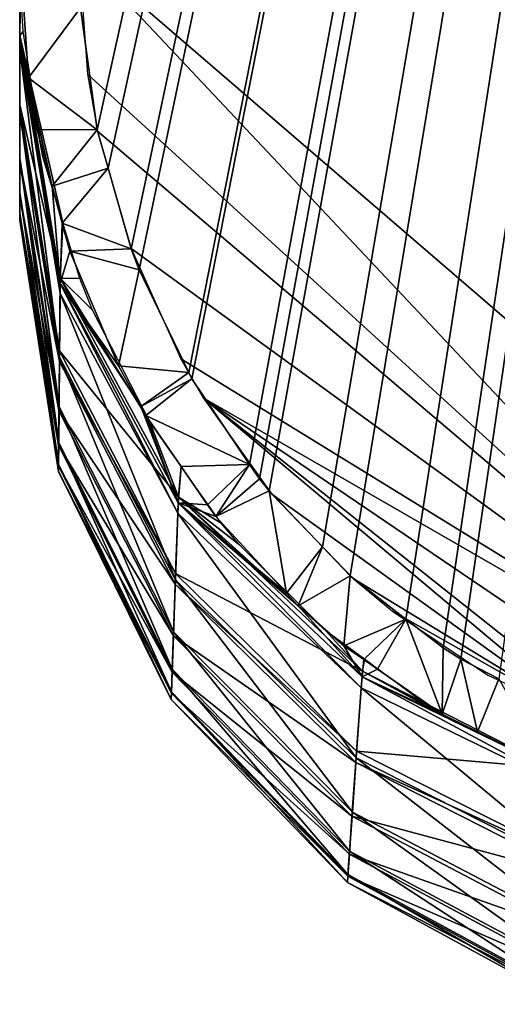
# Model space of a CAD drawing. Units: metres. Extents: x -0.11 to 0.14, y -0.41 to 0.
# Drawn here: x -0.05 to -0.046, y -0.08 to -0.072 of the extents above; entities that cross this region are included whole.
import ezdxf

# ---------------------------------------------------------------- set-up
doc = ezdxf.new("R2010")
doc.units = ezdxf.units.M
doc.layers.add('Object_12', color=8, linetype='CONTINUOUS')

msp = doc.modelspace()

# ---------------------------------------------------------------- linework, layer by layer
at = {"layer": 'Object_12'}
for points in [[(-0.038092, -0.023974, -0.161746), (-0.048936, -0.072953, -0.161651), (-0.049076, -0.071927, -0.16165)], [(-0.048844, -0.073275, -0.161652), (-0.048936, -0.072953, -0.161651), (-0.038092, -0.023974, -0.161746)], [(-0.038092, -0.023974, -0.161746), (-0.04865, -0.073951, -0.161653), (-0.048844, -0.073275, -0.161652)], [(-0.038092, -0.023974, -0.161746), (-0.048583, -0.074128, -0.161654), (-0.04865, -0.073951, -0.161653)], [(-0.048167, -0.074991, -0.161658), (-0.048583, -0.074128, -0.161654), (-0.038092, -0.023974, -0.161746)], [(-0.048167, -0.074991, -0.161658), (-0.038092, -0.023974, -0.161746), (-0.048141, -0.075045, -0.161658)], [(-0.048141, -0.075045, -0.161658), (-0.038092, -0.023974, -0.161746), (-0.047656, -0.075762, -0.161662)], [(-0.038092, -0.023974, -0.161746), (-0.047573, -0.075885, -0.161663), (-0.047656, -0.075762, -0.161662)], [(-0.038092, -0.023974, -0.161746), (-0.047492, -0.075985, -0.161664), (-0.047573, -0.075885, -0.161663)], [(-0.047043, -0.076455, -0.161667), (-0.047492, -0.075985, -0.161664), (-0.038092, -0.023974, -0.161746)], [(-0.047043, -0.076455, -0.161667), (-0.038092, -0.023974, -0.161746), (-0.04681, -0.076699, -0.16167)], [(-0.04681, -0.076699, -0.16167), (-0.038092, -0.023974, -0.161746), (-0.046343, -0.077061, -0.161674)], [(-0.038092, -0.023974, -0.161746), (-0.04603, -0.077303, -0.161676), (-0.046343, -0.077061, -0.161674)], [(-0.038092, -0.023974, -0.161746), (-0.045882, -0.077398, -0.161678), (-0.04603, -0.077303, -0.161676)], [(-0.045564, -0.077564, -0.16168), (-0.045882, -0.077398, -0.161678), (-0.038092, -0.023974, -0.161746)], [(-0.038092, -0.078334, -0.138254), (-0.045163, -0.024583, -0.138316), (-0.046027, -0.025035, -0.138324)], [(-0.046027, -0.025035, -0.138324), (-0.046219, -0.02516, -0.138325), (-0.038092, -0.078334, -0.138254)], [(-0.038092, -0.078334, -0.138254), (-0.04626, -0.025192, -0.138326), (-0.046991, -0.025768, -0.138332)], [(-0.038092, -0.078334, -0.138254), (-0.046219, -0.02516, -0.138325), (-0.04626, -0.025192, -0.138326)], [(-0.046991, -0.025768, -0.138332), (-0.047384, -0.026188, -0.138335), (-0.038092, -0.078334, -0.138254)], [(-0.049092, -0.033508, -0.13835), (-0.038092, -0.078334, -0.138254), (-0.047384, -0.026188, -0.138335)], [(-0.049092, -0.036249, -0.13835), (-0.038092, -0.078334, -0.138254), (-0.049092, -0.033508, -0.13835)], [(-0.049092, -0.036249, -0.13835), (-0.049092, -0.039547, -0.13835), (-0.038092, -0.078334, -0.138254)], [(-0.038092, -0.078334, -0.138254), (-0.049092, -0.039547, -0.13835), (-0.049092, -0.043398, -0.13835)], [(-0.038092, -0.078334, -0.138254), (-0.049092, -0.043398, -0.13835), (-0.041095, -0.078336, -0.138281)], [(-0.041095, -0.078336, -0.138281), (-0.049092, -0.043398, -0.13835), (-0.049092, -0.07145, -0.13835)], [(-0.049587, -0.07145, -0.16115), (-0.049587, -0.072201, -0.159059), (-0.049587, -0.04351, -0.13885)], [(-0.049587, -0.04351, -0.13885), (-0.049587, -0.072201, -0.159059), (-0.049587, -0.072281, -0.158823)], [(-0.049587, -0.07145, -0.13885), (-0.049587, -0.04351, -0.13885), (-0.049587, -0.072159, -0.14082)], [(-0.049587, -0.072159, -0.14082), (-0.049587, -0.04351, -0.13885), (-0.049587, -0.072743, -0.142702)], [(-0.049587, -0.04351, -0.13885), (-0.049587, -0.073478, -0.153609), (-0.049587, -0.073652, -0.151816)], [(-0.049587, -0.073652, -0.151816), (-0.049587, -0.073711, -0.15), (-0.049587, -0.04351, -0.13885)], [(-0.049587, -0.04351, -0.13885), (-0.049587, -0.073711, -0.15), (-0.049587, -0.073664, -0.148378)], [(-0.049587, -0.04351, -0.13885), (-0.049587, -0.073664, -0.148378), (-0.049587, -0.073501, -0.146572)], [(-0.049587, -0.072281, -0.158823), (-0.049587, -0.072792, -0.157115), (-0.049587, -0.04351, -0.13885)], [(-0.049587, -0.04351, -0.13885), (-0.049587, -0.072792, -0.157115), (-0.049587, -0.073191, -0.155377)], [(-0.049587, -0.04351, -0.13885), (-0.049587, -0.073191, -0.155377), (-0.049587, -0.073478, -0.153609)], [(-0.049587, -0.073501, -0.146572), (-0.049587, -0.073222, -0.144783), (-0.049587, -0.04351, -0.13885)], [(-0.049587, -0.04351, -0.13885), (-0.049587, -0.073222, -0.144783), (-0.049587, -0.072826, -0.143014)], [(-0.049587, -0.04351, -0.13885), (-0.049587, -0.072826, -0.143014), (-0.049587, -0.072743, -0.142702)], [(-0.049587, -0.07145, -0.16115), (-0.049514, -0.072516, -0.161174), (-0.049587, -0.072201, -0.159059)], [(-0.049587, -0.072159, -0.14082), (-0.049581, -0.071759, -0.138843), (-0.049587, -0.07145, -0.13885)], [(-0.049076, -0.071927, -0.16165), (-0.049514, -0.072516, -0.161174), (-0.049587, -0.07145, -0.16115)], [(-0.041095, -0.078336, -0.138281), (-0.049092, -0.07145, -0.13835), (-0.042609, -0.078336, -0.138294)], [(-0.042609, -0.078336, -0.138294), (-0.049092, -0.07145, -0.13835), (-0.049018, -0.072486, -0.13835)], [(-0.049587, -0.072159, -0.14082), (-0.049558, -0.072128, -0.138835), (-0.049581, -0.071759, -0.138843)], [(-0.048936, -0.072953, -0.161651), (-0.049514, -0.072516, -0.161174), (-0.049076, -0.071927, -0.16165)], [(-0.049392, -0.07318, -0.138809), (-0.049558, -0.072128, -0.138835), (-0.049587, -0.072159, -0.14082)], [(-0.049587, -0.072743, -0.142702), (-0.049246, -0.074198, -0.140104), (-0.049587, -0.072159, -0.14082)], [(-0.049587, -0.072159, -0.14082), (-0.049246, -0.074198, -0.140104), (-0.049224, -0.073735, -0.138795)], [(-0.049587, -0.072159, -0.14082), (-0.049224, -0.073735, -0.138795), (-0.049392, -0.07318, -0.138809)], [(-0.049587, -0.072201, -0.159059), (-0.049514, -0.072516, -0.161174), (-0.049441, -0.072949, -0.161185)], [(-0.049587, -0.072201, -0.159059), (-0.049441, -0.072949, -0.161185), (-0.049313, -0.073426, -0.161197)], [(-0.049313, -0.073426, -0.161197), (-0.049246, -0.074242, -0.159764), (-0.049587, -0.072201, -0.159059)], [(-0.049587, -0.072201, -0.159059), (-0.049246, -0.074242, -0.159764), (-0.049247, -0.074326, -0.159509)], [(-0.049587, -0.072201, -0.159059), (-0.049247, -0.074326, -0.159509), (-0.049587, -0.072281, -0.158823)], [(-0.049587, -0.072281, -0.158823), (-0.049247, -0.074326, -0.159509), (-0.049252, -0.074861, -0.157661)], [(-0.049587, -0.072281, -0.158823), (-0.049252, -0.074861, -0.157661), (-0.049587, -0.072792, -0.157115)], [(-0.048936, -0.072953, -0.161651), (-0.049441, -0.072949, -0.161185), (-0.049514, -0.072516, -0.161174)], [(-0.042609, -0.078336, -0.138294), (-0.049018, -0.072486, -0.13835), (-0.048933, -0.072965, -0.138349)], [(-0.049587, -0.072826, -0.143014), (-0.049252, -0.07481, -0.142141), (-0.049587, -0.072743, -0.142702)], [(-0.049587, -0.072743, -0.142702), (-0.049252, -0.07481, -0.142141), (-0.049246, -0.074198, -0.140104)], [(-0.049587, -0.072792, -0.157115), (-0.049252, -0.074861, -0.157661), (-0.049256, -0.075279, -0.155785)], [(-0.049587, -0.072792, -0.157115), (-0.049256, -0.075279, -0.155785), (-0.049587, -0.073191, -0.155377)], [(-0.049587, -0.073222, -0.144783), (-0.049253, -0.074897, -0.142479), (-0.049587, -0.072826, -0.143014)], [(-0.049587, -0.072826, -0.143014), (-0.049253, -0.074897, -0.142479), (-0.049252, -0.07481, -0.142141)], [(-0.048936, -0.072953, -0.161651), (-0.049313, -0.073426, -0.161197), (-0.049441, -0.072949, -0.161185)], [(-0.048844, -0.073275, -0.161652), (-0.049313, -0.073426, -0.161197), (-0.048936, -0.072953, -0.161651)], [(-0.048933, -0.072965, -0.138349), (-0.048651, -0.07395, -0.138347), (-0.042609, -0.078336, -0.138294)], [(-0.049587, -0.073191, -0.155377), (-0.049256, -0.075279, -0.155785), (-0.049259, -0.075579, -0.153881)], [(-0.049587, -0.073191, -0.155377), (-0.049259, -0.075579, -0.153881), (-0.049587, -0.073478, -0.153609)], [(-0.049587, -0.073501, -0.146572), (-0.049257, -0.075311, -0.144387), (-0.049587, -0.073222, -0.144783)], [(-0.049587, -0.073222, -0.144783), (-0.049257, -0.075311, -0.144387), (-0.049253, -0.074897, -0.142479)], [(-0.048844, -0.073275, -0.161652), (-0.049229, -0.073737, -0.161205), (-0.049313, -0.073426, -0.161197)], [(-0.04865, -0.073951, -0.161653), (-0.049229, -0.073737, -0.161205), (-0.048844, -0.073275, -0.161652)], [(-0.049313, -0.073426, -0.161197), (-0.049229, -0.073737, -0.161205), (-0.049246, -0.074242, -0.159764)], [(-0.049587, -0.073478, -0.153609), (-0.049259, -0.075579, -0.153881), (-0.049261, -0.07576, -0.151953)], [(-0.049587, -0.073478, -0.153609), (-0.049261, -0.07576, -0.151953), (-0.049587, -0.073652, -0.151816)], [(-0.049587, -0.073664, -0.148378), (-0.04926, -0.075602, -0.146313), (-0.049587, -0.073501, -0.146572)], [(-0.049587, -0.073501, -0.146572), (-0.04926, -0.075602, -0.146313), (-0.049257, -0.075311, -0.144387)], [(-0.049587, -0.073652, -0.151816), (-0.049261, -0.07576, -0.151953), (-0.049262, -0.075821, -0.15)], [(-0.049587, -0.073652, -0.151816), (-0.049262, -0.075821, -0.15), (-0.049587, -0.073711, -0.15)], [(-0.049587, -0.073711, -0.15), (-0.049261, -0.075773, -0.148256), (-0.049587, -0.073664, -0.148378)], [(-0.049587, -0.073664, -0.148378), (-0.049261, -0.075773, -0.148256), (-0.04926, -0.075602, -0.146313)], [(-0.049587, -0.073711, -0.15), (-0.049262, -0.075821, -0.15), (-0.049261, -0.075773, -0.148256)], [(-0.049224, -0.073735, -0.138795), (-0.049246, -0.074198, -0.140104), (-0.049082, -0.074201, -0.138783)], [(-0.049229, -0.073737, -0.161205), (-0.049166, -0.073971, -0.161211), (-0.049246, -0.074242, -0.159764)], [(-0.04865, -0.073951, -0.161653), (-0.049166, -0.073971, -0.161211), (-0.049229, -0.073737, -0.161205)], [(-0.049246, -0.074242, -0.159764), (-0.049166, -0.073971, -0.161211), (-0.048756, -0.074936, -0.161236)], [(-0.048583, -0.074128, -0.161654), (-0.049166, -0.073971, -0.161211), (-0.04865, -0.073951, -0.161653)], [(-0.048583, -0.074128, -0.161654), (-0.048756, -0.074936, -0.161236), (-0.049166, -0.073971, -0.161211)], [(-0.042609, -0.078336, -0.138294), (-0.048651, -0.07395, -0.138347), (-0.048234, -0.074877, -0.138343)], [(-0.048167, -0.074991, -0.161658), (-0.048756, -0.074936, -0.161236), (-0.048583, -0.074128, -0.161654)], [(-0.049252, -0.07481, -0.142141), (-0.048253, -0.076037, -0.139459), (-0.049246, -0.074198, -0.140104)], [(-0.049246, -0.074242, -0.159764), (-0.048258, -0.076172, -0.160128), (-0.049247, -0.074326, -0.159509)], [(-0.049082, -0.074201, -0.138783), (-0.049246, -0.074198, -0.140104), (-0.048975, -0.074467, -0.138776)], [(-0.049246, -0.074198, -0.140104), (-0.048253, -0.076037, -0.139459), (-0.048498, -0.0754, -0.138751)], [(-0.049246, -0.074198, -0.140104), (-0.048498, -0.0754, -0.138751), (-0.048975, -0.074467, -0.138776)], [(-0.049246, -0.074242, -0.159764), (-0.048756, -0.074936, -0.161236), (-0.048569, -0.075275, -0.161246)], [(-0.048569, -0.075275, -0.161246), (-0.048255, -0.076084, -0.160401), (-0.049246, -0.074242, -0.159764)], [(-0.049246, -0.074242, -0.159764), (-0.048255, -0.076084, -0.160401), (-0.048258, -0.076172, -0.160128)], [(-0.049247, -0.074326, -0.159509), (-0.048279, -0.076732, -0.158155), (-0.049252, -0.074861, -0.157661)], [(-0.049247, -0.074326, -0.159509), (-0.048258, -0.076172, -0.160128), (-0.048279, -0.076732, -0.158155)], [(-0.049253, -0.074897, -0.142479), (-0.048277, -0.076679, -0.141634), (-0.049252, -0.07481, -0.142141)], [(-0.049252, -0.07481, -0.142141), (-0.048277, -0.076679, -0.141634), (-0.048253, -0.076037, -0.139459)], [(-0.049257, -0.075311, -0.144387), (-0.04828, -0.076769, -0.141994), (-0.049253, -0.074897, -0.142479)], [(-0.049252, -0.074861, -0.157661), (-0.048295, -0.077169, -0.156155), (-0.049256, -0.075279, -0.155785)], [(-0.049253, -0.074897, -0.142479), (-0.04828, -0.076769, -0.141994), (-0.048277, -0.076679, -0.141634)], [(-0.049252, -0.074861, -0.157661), (-0.048279, -0.076732, -0.158155), (-0.048295, -0.077169, -0.156155)], [(-0.042609, -0.078336, -0.138294), (-0.048234, -0.074877, -0.138343), (-0.048047, -0.075204, -0.138341)], [(-0.048167, -0.074991, -0.161658), (-0.048569, -0.075275, -0.161246), (-0.048756, -0.074936, -0.161236)], [(-0.048141, -0.075045, -0.161658), (-0.048569, -0.075275, -0.161246), (-0.048167, -0.074991, -0.161658)], [(-0.048141, -0.075045, -0.161658), (-0.048528, -0.075351, -0.161248), (-0.048569, -0.075275, -0.161246)], [(-0.047656, -0.075762, -0.161662), (-0.048528, -0.075351, -0.161248), (-0.048141, -0.075045, -0.161658)], [(-0.04353, -0.078266, -0.138302), (-0.042609, -0.078336, -0.138294), (-0.048047, -0.075204, -0.138341)], [(-0.047468, -0.076013, -0.138336), (-0.044793, -0.077936, -0.138313), (-0.048047, -0.075204, -0.138341)], [(-0.048047, -0.075204, -0.138341), (-0.044793, -0.077936, -0.138313), (-0.044459, -0.078051, -0.13831)], [(-0.048047, -0.075204, -0.138341), (-0.044459, -0.078051, -0.13831), (-0.04353, -0.078266, -0.138302)], [(-0.04926, -0.075602, -0.146313), (-0.048296, -0.077202, -0.144028), (-0.049257, -0.075311, -0.144387)], [(-0.049256, -0.075279, -0.155785), (-0.048306, -0.077482, -0.154128), (-0.049259, -0.075579, -0.153881)], [(-0.049257, -0.075311, -0.144387), (-0.048296, -0.077202, -0.144028), (-0.04828, -0.076769, -0.141994)], [(-0.049256, -0.075279, -0.155785), (-0.048295, -0.077169, -0.156155), (-0.048306, -0.077482, -0.154128)], [(-0.048569, -0.075275, -0.161246), (-0.048528, -0.075351, -0.161248), (-0.048255, -0.076084, -0.160401)], [(-0.048255, -0.076084, -0.160401), (-0.048528, -0.075351, -0.161248), (-0.04823, -0.075781, -0.16126)], [(-0.047656, -0.075762, -0.161662), (-0.04823, -0.075781, -0.16126), (-0.048528, -0.075351, -0.161248)], [(-0.048253, -0.076037, -0.139459), (-0.04823, -0.075781, -0.13874), (-0.048498, -0.0754, -0.138751)], [(-0.049259, -0.075579, -0.153881), (-0.048312, -0.077672, -0.152076), (-0.049261, -0.07576, -0.151953)], [(-0.049259, -0.075579, -0.153881), (-0.048306, -0.077482, -0.154128), (-0.048312, -0.077672, -0.152076)], [(-0.049261, -0.075773, -0.148256), (-0.048307, -0.077507, -0.146079), (-0.04926, -0.075602, -0.146313)], [(-0.04926, -0.075602, -0.146313), (-0.048307, -0.077507, -0.146079), (-0.048296, -0.077202, -0.144028)], [(-0.049261, -0.07576, -0.151953), (-0.048315, -0.077736, -0.15), (-0.049262, -0.075821, -0.15)], [(-0.049262, -0.075821, -0.15), (-0.048313, -0.077685, -0.148146), (-0.049261, -0.075773, -0.148256)], [(-0.049262, -0.075821, -0.15), (-0.048315, -0.077736, -0.15), (-0.048313, -0.077685, -0.148146)], [(-0.049261, -0.07576, -0.151953), (-0.048312, -0.077672, -0.152076), (-0.048315, -0.077736, -0.15)], [(-0.049261, -0.075773, -0.148256), (-0.048313, -0.077685, -0.148146), (-0.048307, -0.077507, -0.146079)], [(-0.048255, -0.076084, -0.160401), (-0.04823, -0.075781, -0.16126), (-0.048009, -0.076101, -0.16127)], [(-0.048253, -0.076037, -0.139459), (-0.047896, -0.076255, -0.138726), (-0.04823, -0.075781, -0.13874)], [(-0.048009, -0.076101, -0.16127), (-0.04823, -0.075781, -0.16126), (-0.047656, -0.075762, -0.161662)], [(-0.04794, -0.076201, -0.161273), (-0.048009, -0.076101, -0.16127), (-0.047656, -0.075762, -0.161662)], [(-0.047573, -0.075885, -0.161663), (-0.04794, -0.076201, -0.161273), (-0.047656, -0.075762, -0.161662)], [(-0.047492, -0.075985, -0.161664), (-0.04794, -0.076201, -0.161273), (-0.047573, -0.075885, -0.161663)], [(-0.047492, -0.075985, -0.161664), (-0.047345, -0.076844, -0.161292), (-0.04794, -0.076201, -0.161273)], [(-0.047043, -0.076455, -0.161667), (-0.047345, -0.076844, -0.161292), (-0.047492, -0.075985, -0.161664)], [(-0.048277, -0.076679, -0.141634), (-0.046708, -0.077498, -0.138946), (-0.048253, -0.076037, -0.139459)], [(-0.047742, -0.076437, -0.13872), (-0.047896, -0.076255, -0.138726), (-0.048253, -0.076037, -0.139459)], [(-0.048253, -0.076037, -0.139459), (-0.046708, -0.077498, -0.138946), (-0.047015, -0.077159, -0.138699)], [(-0.048253, -0.076037, -0.139459), (-0.047015, -0.077159, -0.138699), (-0.047742, -0.076437, -0.13872)], [(-0.047468, -0.076013, -0.138336), (-0.046785, -0.076722, -0.13833), (-0.044793, -0.077936, -0.138313)], [(-0.048255, -0.076084, -0.160401), (-0.046718, -0.077639, -0.16062), (-0.048258, -0.076172, -0.160128)], [(-0.048009, -0.076101, -0.16127), (-0.04794, -0.076201, -0.161273), (-0.048255, -0.076084, -0.160401)], [(-0.048255, -0.076084, -0.160401), (-0.04794, -0.076201, -0.161273), (-0.047345, -0.076844, -0.161292)], [(-0.048255, -0.076084, -0.160401), (-0.047345, -0.076844, -0.161292), (-0.047247, -0.076951, -0.161295)], [(-0.047247, -0.076951, -0.161295), (-0.046711, -0.077547, -0.160906), (-0.048255, -0.076084, -0.160401)], [(-0.048255, -0.076084, -0.160401), (-0.046711, -0.077547, -0.160906), (-0.046718, -0.077639, -0.16062)], [(-0.048258, -0.076172, -0.160128), (-0.046761, -0.078226, -0.158549), (-0.048279, -0.076732, -0.158155)], [(-0.048258, -0.076172, -0.160128), (-0.046718, -0.077639, -0.16062), (-0.046761, -0.078226, -0.158549)], [(-0.047043, -0.076455, -0.161667), (-0.047247, -0.076951, -0.161295), (-0.047345, -0.076844, -0.161292)], [(-0.04681, -0.076699, -0.16167), (-0.047247, -0.076951, -0.161295), (-0.047043, -0.076455, -0.161667)], [(-0.048279, -0.076732, -0.158155), (-0.046793, -0.078683, -0.156451), (-0.048295, -0.077169, -0.156155)], [(-0.04828, -0.076769, -0.141994), (-0.046757, -0.07817, -0.141229), (-0.048277, -0.076679, -0.141634)], [(-0.048279, -0.076732, -0.158155), (-0.046761, -0.078226, -0.158549), (-0.046793, -0.078683, -0.156451)], [(-0.048277, -0.076679, -0.141634), (-0.046757, -0.07817, -0.141229), (-0.046708, -0.077498, -0.138946)], [(-0.04681, -0.076699, -0.16167), (-0.046864, -0.077285, -0.161305), (-0.047247, -0.076951, -0.161295)], [(-0.046343, -0.077061, -0.161674), (-0.046864, -0.077285, -0.161305), (-0.04681, -0.076699, -0.16167)], [(-0.044793, -0.077936, -0.138313), (-0.046785, -0.076722, -0.13833), (-0.046457, -0.076996, -0.138327)], [(-0.048296, -0.077202, -0.144028), (-0.046763, -0.078265, -0.141607), (-0.04828, -0.076769, -0.141994)], [(-0.04828, -0.076769, -0.141994), (-0.046763, -0.078265, -0.141607), (-0.046757, -0.07817, -0.141229)], [(-0.047247, -0.076951, -0.161295), (-0.046864, -0.077285, -0.161305), (-0.046711, -0.077547, -0.160906)], [(-0.046343, -0.077061, -0.161674), (-0.046696, -0.077402, -0.161309), (-0.046864, -0.077285, -0.161305)], [(-0.046583, -0.077481, -0.161311), (-0.046696, -0.077402, -0.161309), (-0.046343, -0.077061, -0.161674)], [(-0.046038, -0.077861, -0.161324), (-0.046583, -0.077481, -0.161311), (-0.046343, -0.077061, -0.161674)], [(-0.044793, -0.077936, -0.138313), (-0.046457, -0.076996, -0.138327), (-0.045656, -0.077532, -0.13832)], [(-0.04603, -0.077303, -0.161676), (-0.046038, -0.077861, -0.161324), (-0.046343, -0.077061, -0.161674)], [(-0.048307, -0.077507, -0.146079), (-0.046796, -0.078718, -0.143741), (-0.048296, -0.077202, -0.144028)], [(-0.048295, -0.077169, -0.156155), (-0.046816, -0.07901, -0.154326), (-0.048306, -0.077482, -0.154128)], [(-0.048296, -0.077202, -0.144028), (-0.046796, -0.078718, -0.143741), (-0.046763, -0.078265, -0.141607)], [(-0.048295, -0.077169, -0.156155), (-0.046793, -0.078683, -0.156451), (-0.046816, -0.07901, -0.154326)], [(-0.046708, -0.077498, -0.138946), (-0.046692, -0.077397, -0.138691), (-0.047015, -0.077159, -0.138699)], [(-0.046711, -0.077547, -0.160906), (-0.046864, -0.077285, -0.161305), (-0.046696, -0.077402, -0.161309)], [(-0.045882, -0.077398, -0.161678), (-0.046038, -0.077861, -0.161324), (-0.04603, -0.077303, -0.161676)], [(-0.046711, -0.077547, -0.160906), (-0.046696, -0.077402, -0.161309), (-0.046583, -0.077481, -0.161311)], [(-0.046195, -0.077764, -0.138679), (-0.046692, -0.077397, -0.138691), (-0.046708, -0.077498, -0.138946)], [(-0.045882, -0.077398, -0.161678), (-0.045743, -0.078008, -0.161329), (-0.046038, -0.077861, -0.161324)], [(-0.045564, -0.077564, -0.16168), (-0.045743, -0.078008, -0.161329), (-0.045882, -0.077398, -0.161678)], [(-0.048306, -0.077482, -0.154128), (-0.04683, -0.079208, -0.152176), (-0.048312, -0.077672, -0.152076)], [(-0.048306, -0.077482, -0.154128), (-0.046816, -0.07901, -0.154326), (-0.04683, -0.079208, -0.152176)], [(-0.046583, -0.077481, -0.161311), (-0.046038, -0.077861, -0.161324), (-0.046711, -0.077547, -0.160906)], [(-0.048313, -0.077685, -0.148146), (-0.046818, -0.079036, -0.145891), (-0.048307, -0.077507, -0.146079)], [(-0.048307, -0.077507, -0.146079), (-0.046818, -0.079036, -0.145891), (-0.046796, -0.078718, -0.143741)], [(-0.046757, -0.07817, -0.141229), (-0.045114, -0.078315, -0.138659), (-0.046708, -0.077498, -0.138946)], [(-0.046711, -0.077547, -0.160906), (-0.044776, -0.078585, -0.160937), (-0.046718, -0.077639, -0.16062)], [(-0.046711, -0.077547, -0.160906), (-0.046038, -0.077861, -0.161324), (-0.045743, -0.078008, -0.161329)], [(-0.046711, -0.077547, -0.160906), (-0.045743, -0.078008, -0.161329), (-0.045145, -0.078306, -0.16134)], [(-0.045145, -0.078306, -0.16134), (-0.044765, -0.078489, -0.161232), (-0.046711, -0.077547, -0.160906)], [(-0.046711, -0.077547, -0.160906), (-0.044765, -0.078489, -0.161232), (-0.044776, -0.078585, -0.160937)], [(-0.046708, -0.077498, -0.138946), (-0.045114, -0.078315, -0.138659), (-0.045962, -0.077905, -0.138675)], [(-0.046708, -0.077498, -0.138946), (-0.045962, -0.077905, -0.138675), (-0.046195, -0.077764, -0.138679)], [(-0.045564, -0.077564, -0.16168), (-0.045145, -0.078306, -0.16134), (-0.045743, -0.078008, -0.161329)], [(-0.046718, -0.077639, -0.16062), (-0.044843, -0.079199, -0.158806), (-0.046761, -0.078226, -0.158549)], [(-0.046718, -0.077639, -0.16062), (-0.044776, -0.078585, -0.160937), (-0.044843, -0.079199, -0.158806)], [(-0.048312, -0.077672, -0.152076), (-0.046835, -0.079275, -0.15), (-0.048315, -0.077736, -0.15)], [(-0.048315, -0.077736, -0.15), (-0.046831, -0.079222, -0.148057), (-0.048313, -0.077685, -0.148146)], [(-0.048313, -0.077685, -0.148146), (-0.046831, -0.079222, -0.148057), (-0.046818, -0.079036, -0.145891)], [(-0.048312, -0.077672, -0.152076), (-0.04683, -0.079208, -0.152176), (-0.046835, -0.079275, -0.15)], [(-0.048315, -0.077736, -0.15), (-0.046835, -0.079275, -0.15), (-0.046831, -0.079222, -0.148057)], [(-0.046761, -0.078226, -0.158549), (-0.044894, -0.079677, -0.156646), (-0.046793, -0.078683, -0.156451)], [(-0.046763, -0.078265, -0.141607), (-0.044836, -0.079141, -0.140966), (-0.046757, -0.07817, -0.141229)], [(-0.046761, -0.078226, -0.158549), (-0.044843, -0.079199, -0.158806), (-0.044894, -0.079677, -0.156646)], [(-0.046757, -0.07817, -0.141229), (-0.044836, -0.079141, -0.140966), (-0.045114, -0.078315, -0.138659)], [(-0.046796, -0.078718, -0.143741), (-0.044847, -0.07924, -0.141355), (-0.046763, -0.078265, -0.141607)], [(-0.046763, -0.078265, -0.141607), (-0.044847, -0.07924, -0.141355), (-0.044836, -0.079141, -0.140966)], [(-0.046818, -0.079036, -0.145891), (-0.044898, -0.079714, -0.143552), (-0.046796, -0.078718, -0.143741)], [(-0.046793, -0.078683, -0.156451), (-0.04493, -0.08002, -0.154457), (-0.046816, -0.07901, -0.154326)], [(-0.046796, -0.078718, -0.143741), (-0.044898, -0.079714, -0.143552), (-0.044847, -0.07924, -0.141355)], [(-0.046793, -0.078683, -0.156451), (-0.044894, -0.079677, -0.156646), (-0.04493, -0.08002, -0.154457)], [(-0.046831, -0.079222, -0.148057), (-0.044933, -0.080047, -0.145767), (-0.046818, -0.079036, -0.145891)], [(-0.046816, -0.07901, -0.154326), (-0.044952, -0.080227, -0.152242), (-0.04683, -0.079208, -0.152176)], [(-0.046818, -0.079036, -0.145891), (-0.044933, -0.080047, -0.145767), (-0.044898, -0.079714, -0.143552)], [(-0.046816, -0.07901, -0.154326), (-0.04493, -0.08002, -0.154457), (-0.044952, -0.080227, -0.152242)], [(-0.04683, -0.079208, -0.152176), (-0.044959, -0.080297, -0.15), (-0.046835, -0.079275, -0.15)], [(-0.04683, -0.079208, -0.152176), (-0.044952, -0.080227, -0.152242), (-0.044959, -0.080297, -0.15)], [(-0.046835, -0.079275, -0.15), (-0.044954, -0.080241, -0.147998), (-0.046831, -0.079222, -0.148057)], [(-0.046835, -0.079275, -0.15), (-0.044959, -0.080297, -0.15), (-0.044954, -0.080241, -0.147998)], [(-0.046831, -0.079222, -0.148057), (-0.044954, -0.080241, -0.147998), (-0.044933, -0.080047, -0.145767)]]:
    msp.add_3dface(points, dxfattribs=at)

doc.saveas('drawing.dxf')
